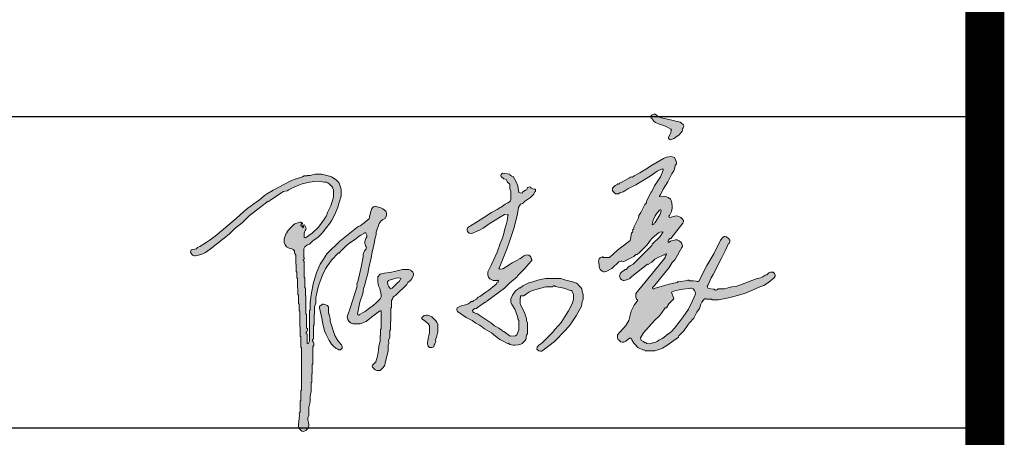
# Model space of a CAD drawing. Extents: x 8770768 to 9556298, y -1657789 to -884445.
# Drawn here: x 8935489 to 8938018, y -1444835 to -1443762 of the extents above; entities that cross this region are included whole.
import ezdxf

# ---------------------------------------------------------------- set-up
doc = ezdxf.new("R2010")
doc.units = 0
doc.header["$LTSCALE"] = 500
doc.layers.get('0').update_dxf_attribs({"linetype": 'CONTINUOUS'})
for name, color, linetype in [('BORDER', 7, 'CONTINUOUS'), ('图框', 137, 'CONTINUOUS'), ('手签', 4, 'CONTINUOUS')]:
    doc.layers.add(name, color=color, linetype=linetype)

# ---------------------------------------------------------------- blocks, each defined once
blk = doc.blocks.new('*U904')
for points, const_width in [([(732241.3, 553019.1), (812841.3, 553019.1), (812841.3, 610419.1), (732241.3, 610419.1)], 100), ([(812841.3, 553019.1), (812841.3, 610418.5), (806341.3, 610418.5), (806341.3, 553019.1)], 50)]:
    blk.add_lwpolyline(points, close=True, dxfattribs=dict(const_width=const_width))
blk = doc.blocks.new('陈志豪')
at = {"layer": '手签'}
h = blk.add_hatch(color=4, dxfattribs=at)
h.paths.add_polyline_path([(924.3, 500.4), (927.6, 501.8), (934.7, 503), (935.3, 501.4), (934.7, 500.7), (927.3, 490.4), (908.2, 471.2), (906.7, 468.2), (858.8, 420.3), (851, 415.8), (847.3, 412.8), (841.1, 406.3), (839.2, 406.6), (837.6, 405.9), (836.7, 404.1), (832.1, 401.8), (830.1, 400.3), (826.4, 396.8), (824.2, 388.7), (825.4, 384.5), (826.8, 382.5), (830.1, 379.8), (833.5, 377.9), (836.1, 377.7), (839.7, 379.1), (846.7, 381.3), (850.1, 383.2), (855.9, 387.9), (895.7, 419.6), (897.6, 419.3), (899.2, 420), (900.1, 421.8), (906.6, 425.2), (909.8, 427.6), (914.8, 432.9), (942.8, 446.9), (944.2, 446.1), (944.6, 444.4), (943.6, 443.2), (941.4, 441.7), (941.8, 438.6), (941.2, 436.7), (939.1, 434.3), (866.2, 344.4), (865.7, 338.5), (866, 335.4), (867.7, 329.7), (869.7, 328.5), (870.2, 325.4), (868.4, 323.8), (861.6, 314.4), (858.7, 309.2), (853.7, 298.8), (847.8, 275.2), (840, 262.2), (835.2, 256), (824.9, 245), (819, 238.3), (818.6, 233), (819, 230.2), (820.5, 225.1), (823.4, 224.5), (825.1, 223.3), (826.4, 220.6), (832, 219.6), (835.2, 219.9), (840.4, 222.1), (849.2, 229.5), (852.3, 229.8), (854.5, 228.4), (855.9, 225.8), (861, 217.1), (864.3, 213.1), (871.3, 205.9), (885.3, 198.5), (887, 199.6), (889.2, 198.8), (889.8, 197.1), (914.8, 197.1), (927.6, 201.5), (934, 204.4), (945.8, 211.1), (975.3, 232.4), (976, 235.4), (989.3, 248.6), (998.7, 262.2), (1004, 268.8), (1015, 281.1), (1019.9, 291.5), (1022.7, 296.5), (1029, 306.1), (1032.7, 316.9), (1035.5, 322), (1043.1, 332.3), (1045.6, 331.2), (1046, 329.7), (1060.7, 329.7), (1060.7, 328.2), (1078.4, 328.2), (1103.5, 333.4), (1121.2, 337.8), (1147.1, 345.8), (1159.8, 350.5), (1184.5, 361.4), (1194.3, 364.9), (1199.1, 367.6), (1207.4, 373.9), (1221.4, 385), (1223.6, 388.8), (1223.7, 391.9), (1222.1, 396), (1218.4, 399), (1214, 399.4), (1211.5, 399.1), (1207.4, 397.5), (1204.4, 394.1), (1202.2, 392.6), (1197.8, 391.6), (1190.4, 386.6), (1186, 384.7), (1177.2, 382.8), (1125.6, 363.6), (1112.5, 361.7), (1105.8, 360.1), (1093.2, 356.2), (1076.9, 356.2), (1073.7, 353.7), (1070.2, 353.4), (1066.6, 355.5), (1051.9, 357.7), (1049.7, 360.5), (1049.4, 363.5), (1051.2, 366.5), (1059.3, 385), (1064.4, 393.1), (1086.5, 437.3), (1096.8, 457.9), (1104.2, 472.7), (1106.4, 474.1), (1107.2, 478.6), (1106.9, 481.2), (1104.9, 485.2), (1099.1, 490.4), (1095.4, 491.4), (1092.7, 490.9), (1089.5, 488.9), (1083.6, 481.5), (1065.9, 446.1), (1048.2, 416.7), (1036.4, 393.1), (1028.3, 376.9), (1024.7, 374.7), (1020.9, 376.1), (1014, 377.3), (1010.3, 377.5), (1003.3, 376.9), (1001.8, 378.6), (999.3, 379.1), (997.4, 377.6), (976.7, 374.7), (975, 375.2), (973.5, 374.7), (972.3, 373.2), (951.7, 368.8), (913.3, 357), (911.9, 355.9), (910, 356.2), (908.2, 358.7), (909.4, 361.2), (911.1, 362.1), (951.7, 411.5), (956.5, 419.9), (959.3, 424), (965.7, 431.4), (984.1, 463.1), (985.6, 465.3), (985.7, 467.2), (984.8, 469.7), (983.2, 474.6), (981.6, 476.9), (977.5, 480), (971.7, 482.2), (968, 482.4), (962, 480.8), (957.1, 479.9), (954.6, 478.7), (950.9, 475.6), (948.6, 478.1), (949.5, 481.5), (951.1, 484.3), (953, 485.5), (956.1, 485.9), (986.3, 525.7), (988.2, 529.1), (987.9, 532.4), (985.6, 535.3), (983.5, 538.4), (981.7, 539.9), (978.2, 541.2), (973.6, 543.6), (970.7, 544.1), (965.7, 543.4), (953.1, 539.7), (951.4, 540.8), (950.9, 543.4), (952.4, 544.9), (957.6, 555.2), (959, 563.9), (959.2, 568.5), (958.3, 577.3), (957.7, 581.4), (957, 583.5), (954.6, 586.9), (948.7, 591.6), (945, 593.4), (937.7, 595), (927, 592.5), (926.3, 595.3), (927.3, 596.5), (928.8, 597.9), (936.2, 612.7), (948, 631.8), (958.3, 652.5), (963.5, 659.8), (965.4, 664.3), (967.1, 673.1), (969.9, 677.7), (970.2, 681.4), (968.6, 686.4), (964.9, 693.7), (959.5, 696), (956.1, 696.5), (950.2, 696), (944.7, 695.1), (941.9, 694.2), (936.9, 691.5), (904.5, 672.4), (895.7, 666.5), (876.5, 654.7), (861.8, 647.3), (857.3, 643.6), (854.2, 644.1), (852.3, 643.5), (850, 641.4), (827.9, 629.6), (825.7, 629), (824.3, 628), (823.4, 625.9), (821.4, 626.7), (819.6, 626.1), (818.3, 624.5), (812.7, 621.7), (810, 619.6), (805.8, 614.9), (805.6, 611.5), (806.1, 609.6), (808, 606.8), (813.9, 600.9), (818.3, 600.3), (820.9, 600.9), (824.9, 603.1), (833.6, 606.2), (837.9, 608.3), (845.6, 613.4), (866.2, 623.7), (903, 645.8), (914.4, 655), (920.7, 658.8), (934, 665), (936.4, 664.1), (936.2, 661.3), (928.8, 644.7), (924.3, 636.6), (914.1, 621.5), (906.7, 606.8), (905.2, 605.3), (893.5, 581.7), (892.9, 577.8), (891.8, 575.7), (889, 572.9), (878.7, 552.3), (875.2, 547.7), (873.8, 544.7), (872.8, 539), (861, 515.4), (860.9, 512.2), (859.8, 510.1), (857.3, 508), (858.1, 504.5), (857.3, 502), (855.1, 499.2), (851.4, 480.8), (829.5, 464.3), (818.9, 455.6), (798.4, 437.3), (782.2, 437.3), (781.7, 438.5), (780.1, 438.8), (779.2, 438), (775.8, 437.1), (774.2, 436.1), (771.9, 433.6), (770.4, 430.1), (770.2, 427.7), (771.1, 424), (771.4, 416.8), (772, 413.3), (774.1, 406.3), (779.2, 401.9), (783.1, 400.6), (785.4, 400.3), (789.5, 401.2), (804.3, 408.6), (822, 426.2), (827.1, 427.3), (829.9, 427.4), (835.2, 427), (836.7, 427.7), (860.3, 439.5), (866.2, 444.7), (868.1, 444.4), (869.7, 445.1), (870.6, 446.9), (873.6, 448.3), (894.9, 469.7), (903.2, 481.5), (908.2, 487.1), (919.2, 496.2)])
h.paths.add_polyline_path([(907.5, 522.8), (910.4, 533.1), (915.9, 544), (919.2, 549.2), (926.6, 558.9), (928.1, 559.9), (930, 559.6), (931, 558.1), (930.3, 553.3), (929.6, 550.8), (927.3, 546.4), (915.6, 527.2), (913.8, 526.3), (913.1, 524.7), (913.3, 522.8), (911.9, 523.4), (910.4, 522.8), (909.7, 521.3)], flags=16)
h.paths.add_polyline_path([(957.6, 348.1), (966.4, 351.1), (980.3, 354.6), (987.5, 355.9), (1001.8, 357), (1006.1, 358), (1008.7, 357.9), (1012.8, 356.2), (1016.5, 352.5), (1018.4, 348.6), (1018.7, 345.9), (1018, 341.5), (1011.4, 325.3), (1001, 304.6), (987.2, 284.5), (980, 274.6), (964.9, 255.3), (957.7, 247.2), (953.4, 243.5), (944.3, 237.6), (937.4, 231.4), (933.4, 228.7), (925.1, 224.3), (920.3, 221.2), (917.5, 219.9), (911.9, 218.4), (905.1, 216.1), (901.3, 215.6), (894.2, 216.2), (892.6, 218.1), (890.5, 218.6), (888.3, 217.7), (885.6, 221.1), (883.6, 222.4), (879.4, 223.6), (878, 231), (885.3, 243.5), (914.8, 275.9), (926.8, 287.4), (932.1, 293.9), (941.4, 307.6), (944.3, 307.6), (950.9, 317.8), (954.8, 322.6), (963.5, 331.2)], flags=16)
h.paths.add_polyline_path([(979.7, 785.1), (939.9, 794), (931, 795.9), (926.6, 797.8), (919.2, 802.8), (915.1, 805.2), (911.9, 805.3), (907.5, 803.5), (904.5, 800.6), (904.4, 797.4), (905.1, 795.4), (907.5, 793.2), (912.9, 787), (916.3, 784.4), (923.7, 780.7), (937.1, 776.3), (943.7, 773.5), (956.1, 766.7), (958.1, 766), (956.8, 764.5), (955.4, 757.7), (954, 754.2), (950.2, 748.3), (949.6, 745.6), (949.9, 743.7), (951.7, 741.6), (953.9, 739.4), (964, 743.3), (968.9, 746.1), (977.5, 752.7), (985.6, 763), (985.1, 766.1), (985.7, 768), (987.8, 770.4), (989, 773.5), (988.8, 775.7), (987, 778.5)])
h = blk.add_hatch(color=4, dxfattribs=at)
h.paths.add_polyline_path([(59.2, 281.1), (62.2, 266.3), (66.6, 248.6), (69.6, 241.3), (78.4, 223.6), (84.5, 214.6), (88.1, 210.3), (96.1, 202.9), (99, 202.7), (100.5, 201.9), (102.7, 200), (105.4, 199.4), (107.3, 199.7), (109.4, 201.5), (111.6, 203.7), (111.9, 207.2), (111.6, 209.3), (110.1, 212.5), (102, 221.1), (98.5, 226.2), (93.1, 236.8), (80.6, 273.7), (80.8, 280.2), (80.3, 283.7), (78.4, 289.9), (78.4, 291.8), (77.7, 293.1), (76.2, 294.3), (76.2, 310.5), (73.1, 313.5), (71.2, 314.8), (67.4, 316.4), (63.7, 317.5), (61, 317), (57.8, 315), (54.8, 313), (53.6, 311), (53.4, 307.6)], flags=17)
h.paths.add_polyline_path([(150.6, 291.4), (157.3, 322.3), (164.6, 344.4), (166.8, 357.7), (169.8, 366.5), (172.7, 378.3), (177.2, 396), (180.1, 410.8), (186, 435.8), (188.9, 450.6), (193.4, 472.7), (196.3, 487.4), (198.2, 493), (198.7, 496.2), (198.5, 502.1), (206.6, 524.3), (211.4, 530.9), (214.9, 533.8), (222.1, 537.5), (221.8, 539.4), (222.6, 541.1), (224.3, 541.9), (225.8, 547.4), (225.6, 550.8), (223.6, 555.9), (215.8, 562.1), (211.1, 564.6), (201.5, 567.7), (197.8, 568.6), (195.4, 568.5), (191.9, 567), (187.5, 562.6), (184.5, 552.3), (180.8, 536.8), (164.6, 523.5), (160.7, 519.8), (158, 518.4), (152.8, 516.9), (105.7, 479.3), (72.5, 446.1), (63.7, 432.9), (55, 419.6), (51.3, 412.4), (46, 397.5), (38.6, 375.4), (37.1, 369.5), (34.2, 354.8), (32.7, 345.9), (29.8, 322.3), (29, 316.4), (29, 301.7), (27.6, 301.7), (27.6, 222.1), (24.6, 215.5), (21.7, 216.2), (21.7, 239.8), (19.5, 241.7), (19.2, 244.8), (20.9, 247.2), (22.7, 250.3), (22.5, 253.4), (20.2, 256), (20.2, 291.4), (18.7, 291.4), (18.7, 338.5), (17.2, 338.5), (17.2, 359.2), (15.8, 359.2), (15.8, 385.7), (14.3, 385.7), (14.3, 427), (12.2, 428.2), (11.8, 431.3), (13.6, 432.9), (14.7, 434.2), (14.4, 436.4), (12.8, 437.3), (12.8, 459.4), (15.8, 464.6), (19.7, 468.2), (22.4, 469.7), (27.6, 471.2), (35.5, 478.9), (39.9, 482.4), (48.9, 488.9), (58.5, 498.2), (62.9, 503.3), (71, 513.9), (80.9, 526.5), (85.3, 533.4), (92.4, 547.8), (100.1, 566.3), (103.3, 575.8), (108.6, 595), (108.6, 612.7), (104.2, 628.2), (99.5, 633.5), (96.7, 635.8), (90.9, 639.9), (86.7, 643), (84.2, 644.4), (79.1, 645.8), (58.5, 651), (42.3, 651), (29, 648.1), (21.7, 648.1), (21.7, 646.6), (16.9, 647), (14.1, 646.6), (9.9, 644.4), (-9.3, 638.6), (-18.7, 634.9), (-36.6, 625.9), (-66, 609.7), (-80.6, 601.3), (-87.7, 596.3), (-100.7, 585.4), (-109.5, 579.5), (-130.9, 564), (-141, 555.5), (-160.4, 537.5), (-214.9, 491.8), (-230.1, 480.5), (-237.9, 475.2), (-253.9, 465.3), (-257.9, 463.7), (-259.8, 462.5), (-262.8, 459.4), (-276.1, 456.5), (-277.5, 453.9), (-277.8, 451.9), (-276.8, 449.1), (-272.4, 443.2), (-267.7, 441.4), (-264.7, 441.3), (-259.8, 442.5), (-246, 446.4), (-239.1, 450), (-227.4, 458.7), (-178.8, 497), (-164, 511.7), (-144.9, 526.5), (-127.2, 544.1), (-78.6, 581.7), (-76.6, 581.4), (-75, 582.2), (-74.1, 583.9), (-38.8, 606.8), (-29.8, 608.8), (-25.2, 610.8), (-17.4, 615.6), (-0.1, 623.3), (9.1, 626.4), (27.6, 630.4), (48.2, 633.3), (65.9, 631.1), (71.5, 630.5), (74.6, 629.3), (79.1, 625.9), (88, 617.1), (87, 615.5), (87.7, 613.3), (89.5, 612.7), (89.5, 592), (82.8, 569.9), (74, 552.3), (71, 544.4), (69.1, 540.6), (64.4, 533.8), (50.4, 515.4), (34.9, 499.9), (17.2, 487.4), (14.3, 488.9), (13.7, 496), (14.1, 499.8), (16.5, 506.6), (18.6, 508.9), (19.2, 510.8), (18.7, 513.9), (15, 521.3), (11.3, 519.8), (12.1, 515.4), (9.9, 513.2), (10.5, 515.3), (10.3, 516.6), (9.1, 518.4), (8.8, 517.5), (7.7, 517), (6.9, 517.6), (5.6, 518.4), (5.2, 520.1), (6.2, 521.3), (6, 522.5), (7.2, 523.7), (8.4, 523.5), (9.9, 522.8), (9.9, 525.7), (5.5, 527.5), (2.7, 527.6), (-1.9, 526.5), (-9.7, 523.2), (-13.6, 520.7), (-19.6, 514.7), (-29.9, 503.6), (-29.6, 501.7), (-30.4, 500.1), (-32.1, 499.2), (-37.3, 485.2), (-37.6, 479), (-37.1, 475.6), (-35.1, 469.7), (-31.1, 464.9), (-28.3, 462.6), (-22.5, 460.1), (-17.4, 459.3), (-14.6, 457.8), (-10.8, 454.2), (-10.6, 449.7), (-10, 447.2), (-7.8, 443.2), (-7.8, 419.6), (-6.3, 419.6), (-6.3, 400.4), (-4.9, 400.4), (-4.9, 384.2), (-3.4, 384.2), (-3.4, 359.2), (-1.9, 359.2), (-1.9, 341.5), (-0.4, 341.5), (-0.4, 317.9), (1, 317.9), (1, 300.2), (2.5, 300.2), (2.5, 259), (4, 259), (4, 233.9), (5.5, 233.9), (5.5, 205.9), (6.9, 205.9), (6.9, 95.4), (5.5, 95.4), (5.5, 68.8), (4, 68.8), (4, 40.8), (1.6, 38), (1, 35.5), (1.8, 32), (-0.4, 7.7), (-0.7, 2.8), (0, 0), (2.5, -4.1), (7.7, -9.3), (11.8, -9.7), (14.1, -9.4), (18, -7.8), (24.6, -1.2), (26.2, 4.3), (26.4, 7.4), (25.4, 12.8), (23.4, 20.2), (23.6, 24.8), (26.1, 32), (26.1, 52.6), (29, 65.9), (29, 80.6), (32, 92.4), (32, 116), (33.5, 116), (33.5, 138.1), (34.9, 138.1), (34.9, 163.2), (36.4, 163.2), (36.4, 207.4), (39.1, 211.9), (39.2, 215.8), (37.1, 220.6), (35.4, 223), (35.7, 226.1), (37.9, 228), (37.9, 263.4), (39.4, 263.4), (39.4, 291.4), (40.8, 291.4), (40.8, 310.5), (43.8, 319.4), (43.8, 334.1), (49.2, 357.4), (52.6, 369.1), (60.7, 391.6), (68.7, 407.7), (73.5, 415.5), (84.3, 429.9), (102, 449.1), (103.8, 448.6), (105.7, 450.1), (105.7, 452), (107.1, 452), (107.1, 453.5), (108.6, 454.2), (122.9, 467.8), (130.7, 474), (146.9, 485.2), (155.2, 491.8), (159.8, 494.8), (169.1, 499.9), (170.2, 501), (172, 500.5), (172.7, 499.2), (174.8, 494.3), (174.7, 490.5), (172, 485.9), (170.2, 478.4), (170.1, 474.3), (171.3, 466.8), (173.3, 464.4), (173.9, 462.5), (173.5, 459.4), (169.1, 454.2), (166.5, 448.3), (165.7, 445.1), (165.4, 438.8), (160.9, 416.7), (156.5, 393.1), (152.1, 375.4), (150.2, 371), (149.6, 368.5), (149.9, 363.6), (132.9, 309.1), (125.6, 287), (124.8, 284.7), (125, 280), (125.9, 277.5), (128.5, 273.7), (132.5, 270.2), (134.7, 268.5), (139.6, 266.3), (158, 266.3), (173.5, 272.2), (186.6, 283.7), (193.4, 289.2), (207.4, 299.5), (209, 300.2), (210.5, 299.9), (211.8, 298.8), (211.8, 253.1), (210.3, 253.1), (210.3, 236.8), (208.8, 236.8), (208.8, 222.1), (206.5, 212.8), (205.8, 208.1), (205.2, 198.5), (202.2, 183.8), (200, 174.9), (197.8, 169.2), (195.7, 166.4), (191.2, 162.4), (189.4, 160.1), (188.9, 158), (189.7, 155), (196.3, 148.4), (201, 146.8), (203.8, 146.4), (208.8, 146.9), (216.2, 153.6), (219.8, 157.4), (221.2, 160.2), (222.1, 165.4), (229.5, 197.1), (229.5, 211.8), (231.5, 216.1), (231.8, 218.9), (231, 223.6), (233.9, 232.4), (233.9, 250.1), (235.4, 250.1), (235.4, 272.2), (236.8, 272.2), (236.8, 307.6), (238.3, 307.6), (238.3, 326.8), (240.2, 329), (241, 330.4), (241.3, 333.4), (243.6, 336.3), (245.2, 337.7), (248.6, 339.3), (277.4, 368), (280.3, 372.4), (286.8, 377.7), (289.8, 381.1), (293.6, 388.7), (294.6, 392.9), (294.5, 395.6), (292.9, 399.7), (289.3, 403.1), (287.1, 404.6), (282.5, 406.3), (266.3, 406.3), (263.4, 405.6), (245.7, 401.2), (238.3, 399.7), (220.6, 396.8), (209.6, 394.6), (202.9, 387.2), (202.9, 375.4), (204.1, 368.2), (205.2, 364.5), (208.1, 357.7), (211.8, 341.5), (211.9, 337.2), (211.2, 334.7), (208.8, 331.2), (197.9, 320), (191.9, 314.8), (179.4, 305.4), (170.7, 298.5), (165.8, 295.4), (155.8, 290.6), (154.3, 289.2), (151.7, 289.6)])
h.paths.add_polyline_path([(231, 363.2), (229.3, 367.1), (228, 374.7), (231, 377.6), (244.2, 382), (250.4, 383.9), (253.9, 384.4), (260.4, 384.2), (261.9, 383.2), (262.2, 381.3), (261.2, 379.8), (259.4, 378.9), (258.7, 377.3), (259, 375.4), (256, 374.7), (239.8, 358.4), (236.1, 356.2)], flags=16)
h.paths.add_polyline_path([(335.6, 244.2), (331.2, 223.6), (330.6, 218), (330.9, 214.9), (332.6, 209.6), (336.3, 205.9), (340.8, 205.8), (343.1, 206), (347.4, 207.4), (348.3, 212.8), (349.2, 215.6), (351.8, 220.6), (351.4, 225.4), (352, 228.2), (354, 232.4), (357.7, 245.7), (357.7, 264.9), (355.1, 270.5), (353.3, 273.1), (348.9, 277.4), (344.6, 282.4), (341.6, 284.5), (335.6, 287), (330.6, 288.9), (327.5, 289), (322.3, 287.7), (316.4, 283.3), (316.1, 280.2), (317.5, 278), (320.1, 276.6), (334.1, 265.6), (333.7, 264.6), (334.6, 263.4), (335.6, 263.4)])
blk.add_hatch(color=4, dxfattribs=at).paths.add_polyline_path([(530, 573.9), (526.5, 571.6), (519.8, 566.3), (517.9, 565.9), (509.5, 560.4), (494.8, 553), (475.6, 539.7), (456.5, 527.9), (434.3, 513.9), (432.7, 510.1), (432.6, 507.6), (433.6, 503.6), (438, 499.2), (444.7, 498.5), (464.4, 507.3), (474, 512.8), (491.8, 525), (536.2, 552.5), (537.8, 546.1), (536.8, 544.9), (534.5, 527.4), (529.4, 511), (524.9, 491), (517.6, 472.7), (509.5, 450.7), (504.9, 439.9), (494.8, 418.9), (485.9, 400.4), (485.3, 394.8), (485.6, 391.8), (487.4, 386.4), (491.2, 382.2), (493.9, 380.4), (499.2, 378.3), (509.5, 377.6), (510.7, 378.6), (512.5, 378.2), (514.8, 373.9), (510.8, 373.9), (506.6, 367.6), (502.9, 365.1), (484.6, 350.3), (459, 332.7), (451.1, 323.3), (444.5, 324.2), (443.6, 324), (433.2, 316.7), (424.8, 315), (417.4, 313), (413.7, 311.4), (407.1, 307.6), (405.8, 304.1), (405.9, 301.4), (407.8, 298), (429.9, 282.5), (443.2, 276.8), (455, 268.5), (466.6, 262.1), (477.1, 253.8), (492.5, 245.4), (505.1, 234.6), (516.9, 226.4), (523.1, 222.6), (536, 216.2), (538.7, 216.5), (547.9, 212.3), (550.6, 211.8), (555.2, 211.6), (564, 212.5), (570.2, 214.2), (573.5, 216.1), (582, 224.6), (582.9, 226.2), (583.9, 231), (584.7, 236.1), (587.6, 241.3), (587.6, 269.3), (584.7, 275.2), (585.1, 279.9), (584.5, 282.7), (582.5, 287), (581, 292.9), (569.2, 316.4), (568.5, 317.9), (568.5, 338.6), (574.8, 338.2), (577.6, 338.8), (581.7, 341.5), (593.1, 349.9), (606.8, 354), (634.8, 362.1), (652.5, 362.1), (653.7, 364.2), (656.8, 364.6), (658.4, 362.9), (680.5, 358.4), (698.2, 352.5), (700.8, 352.4), (701.1, 351.9), (705.5, 347.9), (705.5, 329), (701.9, 317.9), (693, 300.2), (682.7, 284), (671.6, 266.2), (656.9, 250.9), (653.2, 245.7), (624.5, 217), (619.2, 213.7), (616.7, 211.5), (612.7, 206.6), (611.9, 201.5), (616.4, 197.1), (621.1, 196.2), (623.9, 196.5), (628.2, 198.5), (656.9, 221.4), (685.6, 250.1), (697.1, 264.3), (702.4, 271.6), (712.2, 287), (726.2, 312), (727.1, 321.3), (730.6, 329.7), (730.9, 338), (730.4, 342.2), (728.4, 350.3), (726.8, 356.5), (724.8, 359.8), (713.5, 371.1), (713.1, 371.4), (707, 373.9), (686.4, 379.1), (673.1, 382.8), (634.8, 382.8), (621.1, 380.5), (614.2, 378.9), (600.9, 374.7), (590.6, 371.7), (575.8, 364.3), (564, 354), (565.5, 357), (557.6, 352.1), (553.9, 348.3), (549.3, 340), (544.9, 331.2), (544.6, 325.3), (545, 322), (547.1, 316.4), (556.8, 300.7), (565, 275.8), (565.5, 275.2), (565.5, 251.6), (559.3, 235.5), (543.4, 234.6), (527.2, 247.2), (525.3, 246.9), (523.7, 247.6), (522.8, 249.4), (513.9, 255.3), (504.5, 260.4), (496.2, 267.1), (457.2, 292.9), (455, 292.4), (448, 295.3), (446.1, 301), (451.3, 306.1), (454.5, 305.5), (456.1, 305.9), (478.6, 322.3), (479.8, 322.1), (528.7, 358.4), (541.9, 371.7), (561.1, 387.2), (561.8, 390.1), (579.5, 407.8), (596.5, 427), (598.4, 429.2), (598.5, 429.9), (596, 438.5), (594.6, 440.5), (591.3, 443.2), (586, 443.8), (583.1, 443.5), (578, 441.7), (563.9, 428.8), (565.5, 432.1), (548.6, 423.1), (540.3, 418.3), (524.3, 407.8), (513.7, 406.9), (514.2, 408.2), (514.1, 408.6), (514.7, 409.3), (535.3, 460.9), (541.2, 478.6), (550, 503.6), (553, 513.9), (561.8, 549.3), (566.1, 573), (574.5, 576), (576.9, 577.5), (580.3, 581), (590.4, 587.6), (595.3, 591.6), (603.8, 600.2), (607.3, 612.2), (601.3, 613.7), (591.7, 618.2), (590, 617.7), (585.2, 611), (578, 607.7), (576, 606), (572.9, 602.4), (565.5, 603.8), (564, 615.2), (562.7, 620.9), (558.9, 631.8), (550.8, 645.1), (548.9, 644.8), (547.1, 645.6), (539.7, 651.4), (523.5, 653.9), (519.8, 650.3), (519.1, 647.6), (519.6, 646.1), (526.5, 639.2), (533.1, 637.7), (535.5, 632.3), (537.4, 629.6), (541.9, 625.9), (541.8, 618.1), (542.4, 614.2), (544.9, 606.8), (544.9, 582.3), (537.5, 578)])
at = {"layer": '手签', "color": 4, "lineweight": 0}
for points in [[(953.9, 739.4), (964, 743.3), (968.9, 746.1), (977.5, 752.7), (985.6, 763), (985.1, 766.1), (985.7, 768), (987.8, 770.4), (989, 773.5), (988.8, 775.7), (987, 778.5), (979.7, 785.1), (939.9, 794), (931, 795.9), (926.6, 797.8), (919.2, 802.8), (915.1, 805.2), (911.9, 805.3), (907.5, 803.5), (904.5, 800.6), (904.4, 797.4), (905.1, 795.4), (907.5, 793.2), (912.9, 787), (916.3, 784.4), (923.7, 780.7), (937.1, 776.3), (943.7, 773.5), (956.1, 766.7), (957, 766.4), (957.4, 765.2), (956.8, 764.5), (955.4, 757.7), (954, 754.2), (950.2, 748.3), (949.6, 745.6), (949.9, 743.7), (951.7, 741.6), (953.9, 739.4)], [(889.8, 197.1), (914.8, 197.1), (927.6, 201.5), (934, 204.4), (945.8, 211.1), (975.3, 232.4), (976, 235.4), (989.3, 248.6), (998.7, 262.2), (1004, 268.8), (1015, 281.1), (1019.9, 291.5), (1022.7, 296.5), (1029, 306.1), (1032.7, 316.9), (1035.5, 322), (1042.3, 331.2), (1043.6, 332.1), (1045.6, 331.2), (1046, 329.7), (1060.7, 329.7), (1060.7, 328.2), (1078.4, 328.2), (1103.5, 333.4), (1121.2, 337.8), (1147.1, 345.8), (1159.8, 350.5), (1184.5, 361.4), (1194.3, 364.9), (1199.1, 367.6), (1207.4, 373.9), (1221.4, 385), (1223.6, 388.8), (1223.7, 391.9), (1222.1, 396), (1218.4, 399), (1214, 399.4), (1211.5, 399.1), (1207.4, 397.5), (1204.4, 394.1), (1202.2, 392.6), (1197.8, 391.6), (1190.4, 386.6), (1186, 384.7), (1177.2, 382.8), (1125.6, 363.6), (1112.5, 361.7), (1105.8, 360.1), (1093.2, 356.2), (1076.9, 356.2), (1073.7, 353.7), (1070.2, 353.4), (1066.6, 355.5), (1051.9, 357.7), (1049.7, 360.5), (1049.4, 363.5), (1051.2, 366.5), (1059.3, 385), (1064.4, 393.1), (1086.5, 437.3), (1096.8, 457.9), (1104.2, 472.7), (1106.4, 474.1), (1107.2, 478.6), (1106.9, 481.2), (1104.9, 485.2), (1099.1, 490.4), (1095.4, 491.4), (1092.7, 490.9), (1089.5, 488.9), (1083.6, 481.5), (1065.9, 446.1), (1048.2, 416.7), (1036.4, 393.1), (1028.3, 376.9), (1025.8, 375.4), (1023.7, 375.1), (1020.9, 376.1), (1014, 377.3), (1010.3, 377.5), (1003.3, 376.9), (1001.8, 378.6), (999.3, 379.1), (997.4, 377.6), (976.7, 374.7), (975, 375.2), (973.5, 374.7), (972.3, 373.2), (951.7, 368.8), (913.3, 357), (911.9, 355.9), (910, 356.2), (908.9, 357.7), (908.6, 359.6), (909.4, 361.2), (911.1, 362.1), (951.7, 411.5), (956.5, 419.9), (959.3, 424), (965.7, 431.4), (984.1, 463.1), (985.6, 465.3), (985.7, 467.2), (984.8, 469.7), (983.2, 474.6), (981.6, 476.9), (977.5, 480), (971.7, 482.2), (968, 482.4), (962, 480.8), (957.1, 479.9), (954.6, 478.7), (950.9, 475.6), (949.3, 477.4), (948.9, 479.2), (949.5, 481.5), (951.1, 484.3), (953, 485.5), (956.1, 485.9), (986.3, 525.7), (988.2, 529.1), (987.9, 532.4), (985.6, 535.3), (983.5, 538.4), (981.7, 539.9), (978.2, 541.2), (973.6, 543.6), (970.7, 544.1), (965.7, 543.4), (953.1, 539.7), (951.4, 540.8), (950.9, 543.4), (952.4, 544.9), (957.6, 555.2), (959, 563.9), (959.2, 568.5), (958.3, 577.3), (957.7, 581.4), (957, 583.5), (954.6, 586.9), (948.7, 591.6), (945, 593.4), (937.7, 595), (928.1, 592.8), (926.8, 593.5), (926.3, 595.3), (927.3, 596.5), (928.8, 597.9), (936.2, 612.7), (948, 631.8), (958.3, 652.5), (963.5, 659.8), (965.4, 664.3), (967.1, 673.1), (969.9, 677.7), (970.2, 681.4), (968.6, 686.4), (964.9, 693.7), (959.5, 696), (956.1, 696.5), (950.2, 696), (944.7, 695.1), (941.9, 694.2), (936.9, 691.5), (904.5, 672.4), (895.7, 666.5), (876.5, 654.7), (861.8, 647.3), (857.3, 643.6), (854.2, 644.1), (852.3, 643.5), (850, 641.4), (827.9, 629.6), (825.7, 629), (824.3, 628), (823.4, 625.9), (821.4, 626.7), (819.6, 626.1), (818.3, 624.5), (812.7, 621.7), (810, 619.6), (805.8, 614.9), (805.6, 611.5), (806.1, 609.6), (808, 606.8), (813.9, 600.9), (818.3, 600.3), (820.9, 600.9), (824.9, 603.1), (833.6, 606.2), (837.9, 608.3), (845.6, 613.4), (866.2, 623.7), (903, 645.8), (914.4, 655), (920.7, 658.8), (934, 665), (935.6, 664.4), (936.3, 663.1), (936.2, 661.3), (928.8, 644.7), (924.3, 636.6), (914.1, 621.5), (906.7, 606.8), (905.2, 605.3), (893.5, 581.7), (892.9, 577.8), (891.8, 575.7), (889, 572.9), (878.7, 552.3), (875.2, 547.7), (873.8, 544.7), (872.8, 539), (861, 515.4), (860.9, 512.2), (859.8, 510.1), (857.3, 508), (858.1, 504.5), (857.3, 502), (855.1, 499.2), (851.4, 480.8), (829.5, 464.3), (818.9, 455.6), (798.4, 437.3), (782.2, 437.3), (781.7, 438.5), (780.1, 438.8), (779.2, 438), (775.8, 437.1), (774.2, 436.1), (771.9, 433.6), (770.4, 430.1), (770.2, 427.7), (771.1, 424), (771.4, 416.8), (772, 413.3), (774.1, 406.3), (779.2, 401.9), (783.1, 400.6), (785.4, 400.3), (789.5, 401.2), (804.3, 408.6), (822, 426.2), (827.1, 427.3), (829.9, 427.4), (835.2, 427), (836.7, 427.7), (860.3, 439.5), (866.2, 444.7), (868.1, 444.4), (869.7, 445.1), (870.6, 446.9), (873.6, 448.3), (894.9, 469.7), (903.2, 481.5), (908.2, 487.1), (919.2, 496.2), (924.3, 500.4), (927.6, 501.8), (934, 502.9), (934.9, 502.6), (935.3, 501.4), (934.7, 500.7), (927.3, 490.4), (908.2, 471.2), (906.7, 468.2), (858.8, 420.3), (851, 415.8), (847.3, 412.8), (841.1, 406.3), (839.2, 406.6), (837.6, 405.9), (836.7, 404.1), (832.1, 401.8), (830.1, 400.3), (826.4, 396.8), (824.2, 388.7), (825.4, 384.5), (826.8, 382.5), (830.1, 379.8), (833.5, 377.9), (836.1, 377.7), (839.7, 379.1), (846.7, 381.3), (850.1, 383.2), (855.9, 387.9), (895.7, 419.6), (897.6, 419.3), (899.2, 420), (900.1, 421.8), (906.6, 425.2), (909.8, 427.6), (914.8, 432.9), (942.8, 446.9), (944.2, 446.1), (944.6, 444.4), (943.6, 443.2), (941.4, 441.7), (941.8, 438.6), (941.2, 436.7), (939.1, 434.3), (866.2, 344.4), (865.7, 338.5), (866, 335.4), (867.7, 329.7), (869.7, 328.5), (870.2, 325.4), (868.4, 323.8), (861.6, 314.4), (858.7, 309.2), (853.7, 298.8), (847.8, 275.2), (840, 262.2), (835.2, 256), (824.9, 245), (819, 238.3), (818.6, 233), (819, 230.2), (820.5, 225.1), (823.4, 224.5), (825.1, 223.3), (826.4, 220.6), (832, 219.6), (835.2, 219.9), (840.4, 222.1), (849.2, 229.5), (852.3, 229.8), (854.5, 228.4), (855.9, 225.8), (861, 217.1), (864.3, 213.1), (871.3, 205.9), (885.3, 198.5), (887, 199.6), (889.2, 198.8), (889.8, 197.1)], [(105.7, 452), (107.1, 452), (107.1, 453.5), (108.6, 454.2), (122.9, 467.8), (130.7, 474), (146.9, 485.2), (155.2, 491.8), (159.8, 494.8), (169.1, 499.9), (170.2, 501), (172, 500.5), (172.7, 499.2), (174.8, 494.3), (174.7, 490.5), (172, 485.9), (170.2, 478.4), (170.1, 474.3), (171.3, 466.8), (173.3, 464.4), (173.9, 462.5), (173.5, 459.4), (169.1, 454.2), (166.5, 448.3), (165.7, 445.1), (165.4, 438.8), (160.9, 416.7), (156.5, 393.1), (152.1, 375.4), (150.2, 371), (149.6, 368.5), (149.9, 363.6), (132.9, 309.1), (125.6, 287), (124.8, 284.7), (125, 280), (125.9, 277.5), (128.5, 273.7), (132.5, 270.2), (134.7, 268.5), (139.6, 266.3), (158, 266.3), (173.5, 272.2), (186.6, 283.7), (193.4, 289.2), (207.4, 299.5), (209, 300.2), (210.5, 299.9), (211.8, 298.8), (211.8, 253.1), (210.3, 253.1), (210.3, 236.8), (208.8, 236.8), (208.8, 222.1), (206.5, 212.8), (205.8, 208.1), (205.2, 198.5), (202.2, 183.8), (200, 174.9), (197.8, 169.2), (195.7, 166.4), (191.2, 162.4), (189.4, 160.1), (188.9, 158), (189.7, 155), (196.3, 148.4), (201, 146.8), (203.8, 146.4), (208.8, 146.9), (216.2, 153.6), (219.8, 157.4), (221.2, 160.2), (222.1, 165.4), (229.5, 197.1), (229.5, 211.8), (231.5, 216.1), (231.8, 218.9), (231, 223.6), (233.9, 232.4), (233.9, 250.1), (235.4, 250.1), (235.4, 272.2), (236.8, 272.2), (236.8, 307.6), (238.3, 307.6), (238.3, 326.8), (240.2, 329), (241, 330.4), (241.3, 333.4), (243.6, 336.3), (245.2, 337.7), (248.6, 339.3), (277.4, 368), (280.3, 372.4), (286.8, 377.7), (289.8, 381.1), (293.6, 388.7), (294.6, 392.9), (294.5, 395.6), (292.9, 399.7), (289.3, 403.1), (287.1, 404.6), (282.5, 406.3), (266.3, 406.3), (263.4, 405.6), (245.7, 401.2), (238.3, 399.7), (220.6, 396.8), (209.6, 394.6), (202.9, 387.2), (202.9, 375.4), (204.1, 368.2), (205.2, 364.5), (208.1, 357.7), (211.8, 341.5), (211.9, 337.2), (211.2, 334.7), (208.8, 331.2), (197.9, 320), (191.9, 314.8), (179.4, 305.4), (170.7, 298.5), (165.8, 295.4), (155.8, 290.6), (154.3, 289.2), (151.7, 289.6), (150.6, 291.4), (157.3, 322.3), (164.6, 344.4), (166.8, 357.7), (169.8, 366.5), (172.7, 378.3), (177.2, 396), (180.1, 410.8), (186, 435.8), (188.9, 450.6), (193.4, 472.7), (196.3, 487.4), (198.2, 493), (198.7, 496.2), (198.5, 502.1), (206.6, 524.3), (211.4, 530.9), (214.9, 533.8), (222.1, 537.5), (221.8, 539.4), (222.6, 541.1), (224.3, 541.9), (225.8, 547.4), (225.6, 550.8), (223.6, 555.9), (215.8, 562.1), (211.1, 564.6), (201.5, 567.7), (197.8, 568.6), (195.4, 568.5), (191.9, 567), (187.5, 562.6), (184.5, 552.3), (180.8, 536.8), (164.6, 523.5), (160.7, 519.8), (158, 518.4), (152.8, 516.9), (105.7, 479.3), (72.5, 446.1), (63.7, 432.9), (55, 419.6), (51.3, 412.4), (46, 397.5), (38.6, 375.4), (37.1, 369.5), (34.2, 354.8), (32.7, 345.9), (29.8, 322.3), (29, 316.4), (29, 301.7), (27.6, 301.7), (27.6, 222.1), (24.6, 215.5), (21.7, 216.2), (21.7, 239.8), (19.5, 241.7), (19.2, 244.8), (20.9, 247.2), (22.7, 250.3), (22.5, 253.4), (20.2, 256), (20.2, 291.4), (18.7, 291.4), (18.7, 338.5), (17.2, 338.5), (17.2, 359.2), (15.8, 359.2), (15.8, 385.7), (14.3, 385.7), (14.3, 427), (12.2, 428.2), (11.8, 431.3), (13.6, 432.9), (14.7, 434.2), (14.4, 436.4), (12.8, 437.3), (12.8, 459.4), (15.8, 464.6), (19.7, 468.2), (22.4, 469.7), (27.6, 471.2), (35.5, 478.9), (39.9, 482.4), (48.9, 488.9), (58.5, 498.2), (62.9, 503.3), (71, 513.9), (80.9, 526.5), (85.3, 533.4), (92.4, 547.8), (100.1, 566.3), (103.3, 575.8), (108.6, 595), (108.6, 612.7), (104.2, 628.2), (99.5, 633.5), (96.7, 635.8), (90.9, 639.9), (86.7, 643), (84.2, 644.4), (79.1, 645.8), (58.5, 651), (42.3, 651), (29, 648.1), (21.7, 648.1), (21.7, 646.6), (16.9, 647), (14.1, 646.6), (9.9, 644.4), (-9.3, 638.6), (-18.7, 634.9), (-36.6, 625.9), (-66, 609.7), (-80.6, 601.3), (-87.7, 596.3), (-100.7, 585.4), (-109.5, 579.5), (-130.9, 564), (-141, 555.5), (-160.4, 537.5), (-214.9, 491.8), (-230.1, 480.5), (-237.9, 475.2), (-253.9, 465.3), (-257.9, 463.7), (-259.8, 462.5), (-262.8, 459.4), (-276.1, 456.5), (-277.5, 453.9), (-277.8, 451.9), (-276.8, 449.1), (-272.4, 443.2), (-267.7, 441.4), (-264.7, 441.3), (-259.8, 442.5), (-246, 446.4), (-239.1, 450), (-227.4, 458.7), (-178.8, 497), (-164, 511.7), (-144.9, 526.5), (-127.2, 544.1), (-78.6, 581.7), (-76.6, 581.4), (-75, 582.2), (-74.1, 583.9), (-38.8, 606.8), (-29.8, 608.8), (-25.2, 610.8), (-17.4, 615.6), (-0.1, 623.3), (9.1, 626.4), (27.6, 630.4), (48.2, 633.3), (65.9, 631.1), (71.5, 630.5), (74.6, 629.3), (79.1, 625.9), (88, 617.1), (87, 615.5), (87.7, 613.3), (89.5, 612.7), (89.5, 592), (82.8, 569.9), (74, 552.3), (71, 544.4), (69.1, 540.6), (64.4, 533.8), (50.4, 515.4), (34.9, 499.9), (17.2, 487.4), (14.3, 488.9), (13.7, 496), (14.1, 499.8), (16.5, 506.6), (18.6, 508.9), (19.2, 510.8), (18.7, 513.9), (15, 521.3), (11.3, 519.8), (12.1, 515.4), (9.9, 513.2), (10.5, 515.3), (10.3, 516.6), (9.1, 518.4), (8.8, 517.5), (7.7, 517), (6.9, 517.6), (5.6, 518.4), (5.2, 520.1), (6.2, 521.3), (6, 522.5), (7.2, 523.7), (8.4, 523.5), (9.9, 522.8), (9.9, 525.7), (5.5, 527.5), (2.7, 527.6), (-1.9, 526.5), (-9.7, 523.2), (-13.6, 520.7), (-19.6, 514.7), (-29.9, 503.6), (-29.6, 501.7), (-30.4, 500.1), (-32.1, 499.2), (-37.3, 485.2), (-37.6, 479), (-37.1, 475.6), (-35.1, 469.7), (-31.1, 464.9), (-28.3, 462.6), (-22.5, 460.1), (-17.4, 459.3), (-14.6, 457.8), (-10.8, 454.2), (-10.6, 449.7), (-10, 447.2), (-7.8, 443.2), (-7.8, 419.6), (-6.3, 419.6), (-6.3, 400.4), (-4.9, 400.4), (-4.9, 384.2), (-3.4, 384.2), (-3.4, 359.2), (-1.9, 359.2), (-1.9, 341.5), (-0.4, 341.5), (-0.4, 317.9), (1, 317.9), (1, 300.2), (2.5, 300.2), (2.5, 259), (4, 259), (4, 233.9), (5.5, 233.9), (5.5, 205.9), (6.9, 205.9), (6.9, 95.4), (5.5, 95.4), (5.5, 68.8), (4, 68.8), (4, 40.8), (1.6, 38), (1, 35.5), (1.8, 32), (-0.4, 7.7), (-0.7, 2.8), (0, 0), (2.5, -4.1), (7.7, -9.3), (11.8, -9.7), (14.1, -9.4), (18, -7.8), (24.6, -1.2), (26.2, 4.3), (26.4, 7.4), (25.4, 12.8), (23.4, 20.2), (23.6, 24.8), (26.1, 32), (26.1, 52.6), (29, 65.9), (29, 80.6), (32, 92.4), (32, 116), (33.5, 116), (33.5, 138.1), (34.9, 138.1), (34.9, 163.2), (36.4, 163.2), (36.4, 207.4), (39.1, 211.9), (39.2, 215.8), (37.1, 220.6), (35.4, 223), (35.7, 226.1), (37.9, 228), (37.9, 263.4), (39.4, 263.4), (39.4, 291.4), (40.8, 291.4), (40.8, 310.5), (43.8, 319.4), (43.8, 334.1), (49.2, 357.4), (52.6, 369.1), (60.7, 391.6), (68.7, 407.7), (73.5, 415.5), (84.3, 429.9), (102, 449.1), (103.8, 448.6), (105.7, 450.1), (105.7, 452)], [(616.4, 197.1), (621.1, 196.2), (623.9, 196.5), (628.2, 198.5), (656.9, 221.4), (685.6, 250.1), (697.1, 264.3), (702.4, 271.6), (712.2, 287), (726.2, 312), (726.9, 319.2), (727.8, 322.9), (730.6, 329.7), (730.9, 338), (730.4, 342.2), (728.4, 350.3), (726.8, 356.5), (724.8, 359.8), (720.3, 364.3), (716, 369.3), (713.1, 371.4), (707, 373.9), (686.4, 379.1), (673.1, 382.8), (634.8, 382.8), (621.1, 380.5), (614.2, 378.9), (600.9, 374.7), (590.6, 371.7), (575.8, 364.3), (569.9, 359.2), (568, 359.5), (566.4, 358.7), (565.5, 357), (557.6, 352.1), (553.9, 348.3), (549.3, 340), (544.9, 331.2), (544.6, 325.3), (545, 322), (547.1, 316.4), (554.8, 304.1), (558, 297.1), (562.6, 283.3), (562.7, 279.9), (563.5, 278), (565.5, 275.2), (565.5, 251.6), (560.4, 238.3), (556.7, 235.4), (543.4, 234.6), (527.2, 247.2), (525.3, 246.9), (523.7, 247.6), (522.8, 249.4), (513.9, 255.3), (506.4, 259.4), (502.9, 261.8), (496.2, 267.1), (457.2, 292.9), (455, 292.4), (453.2, 293.1), (452, 295.1), (448.9, 296.1), (447.2, 297.9), (446.1, 301), (451.3, 306.1), (454.5, 305.5), (456.9, 306.1), (459.4, 308.3), (478.6, 322.3), (480.5, 322), (482.1, 322.8), (483, 324.5), (528.7, 358.4), (541.9, 371.7), (561.1, 387.2), (561.8, 390.1), (579.5, 407.8), (596.5, 427), (598.4, 429.2), (598.7, 431.7), (597.2, 434.3), (596, 438.5), (594.6, 440.5), (591.3, 443.2), (586, 443.8), (583.1, 443.5), (578, 441.7), (569.9, 434.3), (568, 434.6), (566.4, 433.9), (565.5, 432.1), (548.6, 423.1), (540.3, 418.3), (524.3, 407.8), (515.4, 407.1), (514.5, 407.4), (514.1, 408.6), (514.7, 409.3), (535.3, 460.9), (541.2, 478.6), (550, 503.6), (553, 513.9), (561.8, 549.3), (564.8, 565.5), (569.9, 574.4), (574.5, 576), (576.9, 577.5), (580.3, 581), (590.4, 587.6), (595.3, 591.6), (603.8, 600.2), (604.7, 603.2), (605.8, 604.9), (608.3, 606.8), (608.3, 612.7), (603.7, 613.1), (601.3, 613.7), (597.2, 615.6), (595.4, 617.8), (593.2, 618.6), (590.6, 617.8), (587.6, 617.1), (587, 613.6), (585.6, 611.5), (582.5, 609.7), (578, 607.7), (576, 606), (572.9, 602.4), (565.5, 603.8), (564, 615.2), (562.7, 620.9), (558.9, 631.8), (550.8, 645.1), (548.9, 644.8), (547.2, 645.5), (546.4, 647.3), (544.1, 647.9), (542.8, 648.9), (541.9, 651), (523.5, 653.9), (519.8, 650.3), (519.1, 647.6), (519.8, 645.3), (522, 643.6), (526.5, 639.2), (533.1, 637.7), (535.5, 632.3), (537.4, 629.6), (541.9, 625.9), (541.8, 618.1), (542.4, 614.2), (544.9, 606.8), (544.9, 586.2), (543, 582.2), (541.3, 580.3), (537.5, 578), (530, 573.9), (526.5, 571.6), (519.8, 566.3), (517.2, 565.8), (515.8, 565.1), (513.9, 563.3), (509.5, 560.4), (494.8, 553), (475.6, 539.7), (456.5, 527.9), (434.3, 513.9), (432.7, 510.1), (432.6, 507.6), (433.6, 503.6), (438, 499.2), (444.7, 498.5), (464.4, 507.3), (474, 512.8), (491.8, 525), (528.7, 547.8), (536, 548.6), (537.4, 547.8), (537.8, 546.1), (536.8, 544.9), (535, 531.2), (533.5, 524.3), (529.4, 511), (525.9, 495.4), (523.5, 487.6), (517.6, 472.7), (509.5, 450.7), (504.9, 439.9), (494.8, 418.9), (485.9, 400.4), (485.3, 394.8), (485.6, 391.8), (487.4, 386.4), (491.2, 382.2), (493.9, 380.4), (499.2, 378.3), (509.5, 377.6), (510.7, 378.6), (512.5, 378.2), (513.2, 376.9), (512.5, 373.9), (509.5, 373.9), (508, 369.8), (506.6, 367.6), (502.9, 365.1), (488.3, 353.3), (480.8, 347.7), (465.3, 337.1), (461.3, 334.9), (459.4, 333.2), (456.5, 329.7), (454.5, 330), (452.9, 329.3), (452, 327.5), (449.8, 326.9), (448.5, 325.9), (447.6, 323.8), (444.5, 324.2), (442.6, 323.7), (440.2, 321.6), (434.8, 317.8), (431.4, 316.3), (424.8, 315), (417.4, 313), (413.7, 311.4), (407.1, 307.6), (405.8, 304.1), (405.9, 301.4), (407.8, 298), (429.9, 282.5), (440.5, 278), (445.5, 275.2), (455, 268.5), (464.3, 263.4), (468.7, 260.4), (477.1, 253.8), (489, 247.3), (494.8, 243.5), (505.1, 234.6), (516.9, 226.4), (523.1, 222.6), (536, 216.2), (538.7, 216.5), (540.6, 215.6), (541.9, 213.3), (550.6, 211.8), (555.2, 211.6), (564, 212.5), (570.2, 214.2), (573.5, 216.1), (578, 220.6), (581.6, 223.9), (582.9, 226.2), (583.9, 231), (584.5, 235.2), (585.4, 237.4), (587.6, 241.3), (587.6, 269.3), (584.7, 275.2), (585.1, 279.9), (584.5, 282.7), (582.5, 287), (581, 292.9), (569.2, 316.4), (568.5, 317.9), (568.5, 332.6), (569.6, 333.1), (569.9, 334.7), (569.2, 335.6), (569.9, 338.5), (574.8, 338.2), (577.6, 338.8), (581.7, 341.5), (590.7, 348.1), (596, 350.8), (606.8, 354), (634.8, 362.1), (652.5, 362.1), (653.7, 364.2), (656.8, 364.6), (658.4, 362.9), (680.5, 358.4), (698.2, 352.5), (700.5, 352.4), (702, 351.1), (702.6, 348.9), (705.5, 343), (705.5, 329), (701.9, 317.9), (693, 300.2), (682.7, 284), (673.8, 269.7), (668.5, 262.9), (656.9, 250.9), (653.2, 245.7), (624.5, 217), (619.2, 213.7), (616.7, 211.5), (612.7, 206.6), (611.9, 201.5), (616.4, 197.1)], [(909.7, 521.3), (910.4, 522.8), (911.9, 523.4), (913.3, 522.8), (913.1, 524.7), (913.8, 526.3), (915.6, 527.2), (927.3, 546.4), (929.6, 550.8), (930.3, 553.3), (931, 558.1), (930, 559.6), (928.1, 559.9), (926.6, 558.9), (919.2, 549.2), (915.9, 544), (910.4, 533.1), (907.5, 522.8), (909.7, 521.3)], [(236.1, 356.2), (239.8, 358.4), (256, 374.7), (259, 375.4), (258.7, 377.3), (259.4, 378.9), (261.2, 379.8), (262.2, 381.3), (261.9, 383.2), (260.4, 384.2), (253.9, 384.4), (250.4, 383.9), (244.2, 382), (231, 377.6), (228, 374.7), (229.3, 367.1), (231, 363.2), (236.1, 356.2)], [(894.2, 216.2), (901.3, 215.6), (905.1, 216.1), (911.9, 218.4), (917.5, 219.9), (920.3, 221.2), (925.1, 224.3), (933.4, 228.7), (937.4, 231.4), (944.3, 237.6), (953.4, 243.5), (957.7, 247.2), (964.9, 255.3), (980, 274.6), (987.2, 284.5), (1001, 304.6), (1011.4, 325.3), (1018, 341.5), (1018.7, 345.9), (1018.4, 348.6), (1016.5, 352.5), (1012.8, 356.2), (1008.7, 357.9), (1006.1, 358), (1001.8, 357), (987.5, 355.9), (980.3, 354.6), (966.4, 351.1), (957.6, 348.1), (963.5, 331.2), (954.8, 322.6), (950.9, 317.8), (944.3, 307.6), (941.4, 307.6), (932.1, 293.9), (926.8, 287.4), (914.8, 275.9), (885.3, 243.5), (878, 231), (879.4, 223.6), (883.6, 222.4), (885.6, 221.1), (888.3, 217.7), (890.5, 218.6), (892.6, 218.1), (894.2, 216.2)], [(102.7, 200), (105.4, 199.4), (107.3, 199.7), (109.4, 201.5), (111.6, 203.7), (111.9, 207.2), (111.6, 209.3), (110.1, 212.5), (102, 221.1), (98.5, 226.2), (93.1, 236.8), (80.6, 273.7), (80.8, 280.2), (80.3, 283.7), (78.4, 289.9), (78.4, 291.8), (77.7, 293.1), (76.2, 294.3), (76.2, 310.5), (73.1, 313.5), (71.2, 314.8), (67.4, 316.4), (63.7, 317.5), (61, 317), (57.8, 315), (54.8, 313), (53.6, 311), (53.4, 307.6), (59.2, 281.1), (62.2, 266.3), (66.6, 248.6), (69.6, 241.3), (78.4, 223.6), (84.5, 214.6), (88.1, 210.3), (96.1, 202.9), (99, 202.7), (100.5, 201.9), (102.7, 200)], [(336.3, 205.9), (340.8, 205.8), (343.1, 206), (347.4, 207.4), (348.3, 212.8), (349.2, 215.6), (351.8, 220.6), (351.4, 225.4), (352, 228.2), (354, 232.4), (357.7, 245.7), (357.7, 264.9), (355.1, 270.5), (353.3, 273.1), (348.9, 277.4), (344.6, 282.4), (341.6, 284.5), (335.6, 287), (330.6, 288.9), (327.5, 289), (322.3, 287.7), (316.4, 283.3), (316.1, 280.2), (317.5, 278), (320.1, 276.6), (334.1, 265.6), (333.7, 264.6), (334.6, 263.4), (335.6, 263.4), (335.6, 244.2), (331.2, 223.6), (330.6, 218), (330.9, 214.9), (332.6, 209.6), (336.3, 205.9)]]:
    blk.add_lwpolyline(points, close=True, dxfattribs=at)
blk = doc.blocks.new('SC-建筑-会签')
at = {"layer": '图框'}
for p, q in [((189053.5, -21160.1), (182553.5, -21160.1)), ((189053.5, -21160.1), (182553.5, -21160.1)), ((189053.5, -21960.1), (182553.5, -21960.1))]:
    blk.add_line(p, q, dxfattribs=at)
at = {"layer": '图框', "const_width": 50}
blk.add_lwpolyline([(189053.5, -27460.1), (189053.5, -18760.1), (182553.5, -18760.1), (182553.5, -27460.1)], dxfattribs=at)
at = {"layer": '手签'}
blk.add_blockref('陈志豪', (187291.3, -21958.4), dxfattribs=at)

msp = doc.modelspace()

# ---------------------------------------------------------------- linework, layer by layer
at = {"layer": 'BORDER', "const_width": 50}
msp.add_lwpolyline([(8857367.9, -1499011.9), (8857367.9, -1441611.9), (8937967.9, -1441611.9), (8937967.9, -1499011.9)], close=True, dxfattribs=at)

# ---------------------------------------------------------------- block references
msp.add_blockref('SC-建筑-会签', (8748914.4, -1422851.8))
at = {"layer": '图框'}
msp.add_blockref('*U904', (8125126.6, -2052031), dxfattribs=at)

doc.saveas('drawing.dxf')
